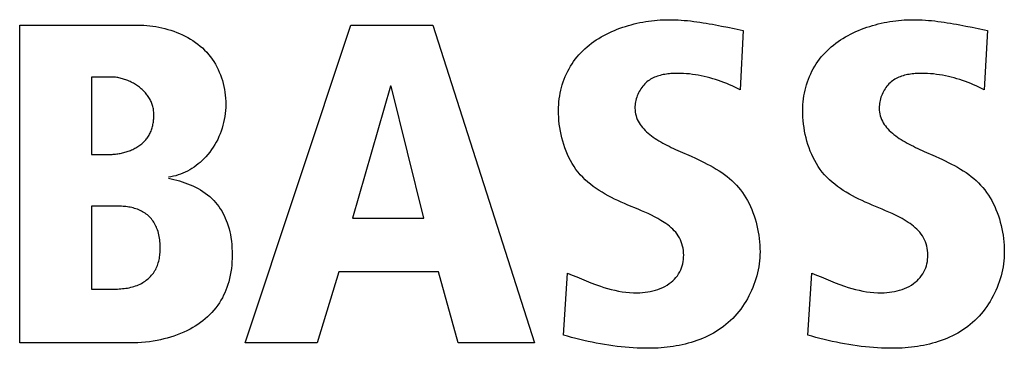
# Model space of a CAD drawing. Units: millimetres. Extents: x -102 to 494, y 18 to 337.
# Drawn here: x 137 to 142, y 172 to 174 of the extents above; entities that cross this region are included whole.
import ezdxf

# ---------------------------------------------------------------- set-up
doc = ezdxf.new("R2010")
doc.units = ezdxf.units.MM
doc.header["$LTSCALE"] = 23.1
doc.layers.get('0').update_dxf_attribs({"linetype": 'CONTINUOUS'})
doc.layers.add('VRSTVA_1', color=7, linetype='CONTINUOUS')

msp = doc.modelspace()

# ---------------------------------------------------------------- linework, layer by layer
at = {"color": 7, "linetype": 'Continuous'}
for p, q in [((137.957, 171.8372), (138.5303, 173.5618)), ((138.5303, 173.5618), (138.975, 173.5618)), ((138.975, 173.5618), (139.5283, 171.8372)), ((138.7453, 173.2307), (138.5399, 172.5141)), ((138.7501, 173.2307), (138.7453, 173.2307)), ((138.9278, 172.5141), (138.7501, 173.2307)), ((138.5399, 172.5141), (138.9278, 172.5141)), ((138.4659, 172.2227), (138.3473, 171.8372)), ((139.0071, 172.2227), (138.4659, 172.2227)), ((139.1132, 171.8372), (139.0071, 172.2227)), ((138.3473, 171.8372), (137.957, 171.8372)), ((139.5283, 171.8372), (139.1132, 171.8372))]:
    msp.add_line(p, q, dxfattribs=at)
at = {"layer": 'VRSTVA_1', "color": 7, "linetype": 'Continuous'}
for p, q in [((136.7323, 173.5618), (137.3745, 173.5618)), ((136.7323, 171.8372), (136.7323, 173.5618)), ((140.5442, 173.557), (140.5778, 173.5501)), ((141.8705, 173.557), (141.9041, 173.5501)), ((140.5778, 173.5501), (140.6113, 173.543)), ((140.6113, 173.543), (140.6614, 173.5322)), ((140.6614, 173.5322), (140.6442, 173.2109)), ((141.9041, 173.5501), (141.9376, 173.543)), ((141.9878, 173.5322), (141.9702, 173.2109)), ((137.2287, 173.2802), (137.1226, 173.2802)), ((137.1226, 173.2802), (137.1226, 172.86)), ((137.1226, 172.86), (137.2215, 172.86)), ((137.2783, 172.5784), (137.1226, 172.5784)), ((137.1226, 172.5784), (137.1226, 172.1288)), ((139.6854, 171.8792), (139.7078, 172.2153)), ((141.0118, 171.8792), (141.0338, 172.2153)), ((137.1226, 172.1288), (137.2363, 172.1288)), ((137.3524, 171.8372), (136.7323, 171.8372))]:
    msp.add_line(p, q, dxfattribs=at)
for points in [[(137.3745, 173.5618), (137.3906, 173.5616), (137.4068, 173.5609), (137.4231, 173.5597), (137.4395, 173.5581), (137.4559, 173.5561), (137.4723, 173.5536), (137.4887, 173.5506), (137.505, 173.5471), (137.5213, 173.5432), (137.5374, 173.5388), (137.5534, 173.5339), (137.5693, 173.5286), (137.5849, 173.5228), (137.6004, 173.5165), (137.6156, 173.5097), (137.6305, 173.5024), (137.6451, 173.4946), (137.6594, 173.4864), (137.6733, 173.4777), (137.6868, 173.4685), (137.7, 173.4587), (137.7126, 173.4485), (137.7248, 173.4378), (137.7366, 173.4266), (137.7477, 173.4149), (137.7583, 173.4029), (137.7682, 173.3903), (137.7777, 173.3774), (137.7865, 173.364), (137.7948, 173.3502), (137.8026, 173.3361), (137.8098, 173.3216), (137.8164, 173.3069), (137.8225, 173.2918), (137.828, 173.2765), (137.8329, 173.261), (137.8373, 173.2453), (137.841, 173.2294), (137.8442, 173.2133), (137.8468, 173.1972), (137.8488, 173.1809), (137.8502, 173.1646), (137.851, 173.1482), (137.8513, 173.1318), (137.8509, 173.1154), (137.8499, 173.099), (137.8483, 173.0826), (137.8461, 173.0664), (137.8433, 173.0502), (137.8399, 173.0342), (137.836, 173.0183), (137.8314, 173.0026), (137.8263, 172.9871), (137.8206, 172.9718), (137.8143, 172.9567), (137.8075, 172.9419), (137.8001, 172.9274), (137.7921, 172.9132), (137.7836, 172.8994), (137.7745, 172.8859), (137.7649, 172.8728), (137.7547, 172.8601), (137.744, 172.8478), (137.7328, 172.836), (137.7228, 172.8263), (137.7125, 172.817), (137.7018, 172.8081), (137.6907, 172.7995), (137.6794, 172.7914), (137.6678, 172.7838), (137.6559, 172.7766), (137.6438, 172.7699), (137.6314, 172.7637), (137.6189, 172.7581), (137.6061, 172.753), (137.5932, 172.7485), (137.5801, 172.7445), (137.5669, 172.7412), (137.5536, 172.7385), (137.5402, 172.7365)], [(139.6582, 173.0998), (139.6585, 173.1153), (139.6592, 173.1308), (139.6605, 173.1463), (139.6623, 173.1618), (139.6647, 173.1773), (139.6675, 173.1928), (139.6708, 173.2081), (139.6746, 173.2234), (139.679, 173.2386), (139.6838, 173.2535), (139.6892, 173.2684), (139.695, 173.283), (139.7014, 173.2974), (139.7082, 173.3115), (139.7155, 173.3254), (139.7234, 173.3389), (139.7317, 173.3522), (139.7405, 173.3651), (139.7496, 173.3774), (139.7592, 173.3894), (139.7693, 173.4011), (139.7798, 173.4123), (139.7906, 173.4232), (139.8019, 173.4338), (139.8136, 173.444), (139.8256, 173.4539), (139.8379, 173.4634), (139.8506, 173.4725), (139.8636, 173.4813), (139.8769, 173.4898), (139.8904, 173.4979), (139.9043, 173.5056), (139.9183, 173.513), (139.9326, 173.5201), (139.9471, 173.5268), (139.9618, 173.5332), (139.9767, 173.5392), (139.9917, 173.5449), (140.0069, 173.5503), (140.0222, 173.5553), (140.0376, 173.56), (140.0532, 173.5644), (140.0688, 173.5684), (140.0844, 173.5721), (140.1001, 173.5755), (140.1159, 173.5785), (140.1316, 173.5813), (140.1474, 173.5836), (140.1631, 173.5857), (140.1788, 173.5875), (140.1945, 173.5889), (140.2101, 173.59), (140.2256, 173.5908), (140.241, 173.5913), (140.2563, 173.5914)], [(140.2563, 173.5914), (140.2733, 173.5913), (140.2904, 173.5908), (140.3074, 173.5901), (140.3244, 173.589), (140.3414, 173.5878), (140.3584, 173.5862), (140.3754, 173.5845), (140.3923, 173.5825), (140.4093, 173.5803), (140.4262, 173.5779), (140.4431, 173.5753), (140.46, 173.5726), (140.4769, 173.5697), (140.4937, 173.5667), (140.5106, 173.5636), (140.5274, 173.5604), (140.5442, 173.557)], [(140.9846, 173.0998), (140.9848, 173.1153), (140.9856, 173.1308), (140.9869, 173.1463), (140.9887, 173.1618), (140.991, 173.1773), (140.9938, 173.1928), (140.9971, 173.2081), (141.001, 173.2234), (141.0053, 173.2385), (141.0101, 173.2535), (141.0155, 173.2683), (141.0213, 173.283), (141.0276, 173.2974), (141.0344, 173.3115), (141.0418, 173.3254), (141.0496, 173.3389), (141.0579, 173.3522), (141.0666, 173.3651), (141.0758, 173.3774), (141.0854, 173.3894), (141.0954, 173.4011), (141.1059, 173.4123), (141.1168, 173.4232), (141.1281, 173.4338), (141.1397, 173.444), (141.1517, 173.4539), (141.164, 173.4634), (141.1767, 173.4725), (141.1897, 173.4813), (141.203, 173.4898), (141.2165, 173.4979), (141.2303, 173.5056), (141.2444, 173.513), (141.2587, 173.5201), (141.2732, 173.5268), (141.2879, 173.5332), (141.3027, 173.5392), (141.3178, 173.5449), (141.333, 173.5503), (141.3483, 173.5553), (141.3637, 173.56), (141.3792, 173.5644), (141.3948, 173.5684), (141.4105, 173.5721), (141.4262, 173.5755), (141.4419, 173.5785), (141.4577, 173.5813), (141.4734, 173.5836), (141.4892, 173.5857), (141.5049, 173.5875), (141.5205, 173.5889), (141.5361, 173.59), (141.5516, 173.5908), (141.567, 173.5913), (141.5823, 173.5914)], [(141.5823, 173.5914), (141.5994, 173.5913), (141.6164, 173.5908), (141.6335, 173.5901), (141.6505, 173.589), (141.6675, 173.5877), (141.6845, 173.5862), (141.7015, 173.5844), (141.7185, 173.5825), (141.7354, 173.5803), (141.7524, 173.5779), (141.7693, 173.5753), (141.7862, 173.5726), (141.8031, 173.5697), (141.82, 173.5667), (141.8368, 173.5636), (141.8537, 173.5603), (141.8705, 173.557)], [(141.9376, 173.543), (141.9711, 173.5358), (141.9878, 173.5322)], [(140.6442, 173.2109), (140.6299, 173.2181), (140.6154, 173.2251), (140.6009, 173.2318), (140.5862, 173.2383), (140.5715, 173.2445), (140.5566, 173.2504), (140.5416, 173.2561), (140.5264, 173.2615), (140.5112, 173.2665), (140.4959, 173.2713), (140.4804, 173.2757), (140.4648, 173.2798), (140.4492, 173.2835), (140.4334, 173.2869), (140.4175, 173.2899), (140.4015, 173.2926), (140.3853, 173.2948), (140.3691, 173.2967), (140.3528, 173.2981), (140.3363, 173.2991), (140.3198, 173.2997), (140.3031, 173.2998), (140.2946, 173.2997), (140.2861, 173.2994), (140.2776, 173.2991), (140.2691, 173.2985), (140.2606, 173.2978), (140.2522, 173.2969), (140.2438, 173.2959), (140.2355, 173.2946), (140.2272, 173.2931), (140.219, 173.2914), (140.211, 173.2894), (140.203, 173.2872), (140.1952, 173.2847), (140.1875, 173.282), (140.1799, 173.2789), (140.1726, 173.2756), (140.1654, 173.2719), (140.1583, 173.2679), (140.1515, 173.2636), (140.1449, 173.259), (140.1386, 173.2539), (140.1324, 173.2485), (140.1264, 173.2426), (140.1208, 173.2365), (140.1154, 173.23), (140.1102, 173.2233), (140.1054, 173.2162), (140.1009, 173.209), (140.0967, 173.2015), (140.0928, 173.1939), (140.0892, 173.186), (140.086, 173.1781), (140.0831, 173.17), (140.0806, 173.1618), (140.0784, 173.1535), (140.0766, 173.1452), (140.0752, 173.1369), (140.0742, 173.1286), (140.0736, 173.1203), (140.0733, 173.112)], [(141.9702, 173.2109), (141.9559, 173.2181), (141.9415, 173.2251), (141.927, 173.2318), (141.9123, 173.2383), (141.8976, 173.2445), (141.8827, 173.2505), (141.8677, 173.2561), (141.8526, 173.2615), (141.8374, 173.2666), (141.8221, 173.2713), (141.8066, 173.2757), (141.7911, 173.2798), (141.7754, 173.2836), (141.7596, 173.2869), (141.7438, 173.2899), (141.7278, 173.2926), (141.7117, 173.2948), (141.6954, 173.2967), (141.6791, 173.2981), (141.6627, 173.2991), (141.6461, 173.2997), (141.6295, 173.2998), (141.621, 173.2997), (141.6125, 173.2995), (141.6039, 173.2991), (141.5954, 173.2985), (141.5869, 173.2978), (141.5785, 173.297), (141.5701, 173.2959), (141.5618, 173.2946), (141.5535, 173.2931), (141.5453, 173.2914), (141.5372, 173.2895), (141.5293, 173.2872), (141.5214, 173.2848), (141.5137, 173.282), (141.5062, 173.279), (141.4988, 173.2756), (141.4916, 173.272), (141.4846, 173.268), (141.4778, 173.2637), (141.4712, 173.259), (141.4648, 173.2539), (141.4586, 173.2485), (141.4527, 173.2427), (141.447, 173.2365), (141.4416, 173.23), (141.4365, 173.2233), (141.4317, 173.2163), (141.4272, 173.209), (141.423, 173.2015), (141.4191, 173.1939), (141.4155, 173.186), (141.4123, 173.1781), (141.4094, 173.17), (141.4069, 173.1618), (141.4047, 173.1535), (141.403, 173.1452), (141.4015, 173.1369), (141.4005, 173.1286), (141.3999, 173.1203), (141.3997, 173.112)], [(137.4609, 173.0726), (137.4609, 173.0785), (137.4606, 173.0844), (137.4603, 173.0903), (137.4597, 173.0962), (137.459, 173.1021), (137.4581, 173.108), (137.457, 173.1138), (137.4557, 173.1196), (137.4542, 173.1254), (137.4525, 173.131), (137.4505, 173.1367), (137.4483, 173.1423), (137.4459, 173.1479), (137.4432, 173.1534), (137.4404, 173.1587), (137.4373, 173.1641), (137.4341, 173.1693), (137.4307, 173.1744), (137.4271, 173.1795), (137.4233, 173.1844), (137.4193, 173.1893), (137.4152, 173.1941), (137.411, 173.1988), (137.4065, 173.2033), (137.402, 173.2078), (137.3973, 173.2122), (137.3924, 173.2164), (137.3875, 173.2206), (137.3824, 173.2246), (137.3772, 173.2285), (137.3719, 173.2323), (137.3665, 173.236), (137.361, 173.2395), (137.3554, 173.2429), (137.3497, 173.2462), (137.344, 173.2494), (137.3382, 173.2524), (137.3323, 173.2552), (137.3264, 173.258), (137.3204, 173.2606), (137.3143, 173.263), (137.3083, 173.2653), (137.3022, 173.2674), (137.296, 173.2694), (137.2899, 173.2712), (137.2837, 173.2729), (137.2776, 173.2744), (137.2714, 173.2757), (137.2652, 173.2769), (137.2591, 173.2779), (137.253, 173.2787), (137.2468, 173.2793), (137.2408, 173.2798), (137.2347, 173.2801), (137.2287, 173.2802)], [(140.0902, 172.5625), (140.035, 172.5854), (140.0165, 172.5932), (139.9981, 172.6013), (139.9805, 172.6093), (139.963, 172.6176), (139.9457, 172.6262), (139.9285, 172.6352), (139.9116, 172.6446), (139.8949, 172.6544), (139.8786, 172.6646), (139.8626, 172.6753), (139.847, 172.6864), (139.8319, 172.698), (139.8172, 172.7102), (139.8031, 172.7229), (139.7896, 172.7361), (139.7767, 172.7499), (139.7644, 172.7644), (139.7532, 172.779), (139.7426, 172.7943), (139.7326, 172.81), (139.7234, 172.8262), (139.7147, 172.8429), (139.7068, 172.86), (139.6994, 172.8774), (139.6927, 172.8951), (139.6866, 172.9132), (139.6811, 172.9314), (139.6762, 172.9499), (139.6719, 172.9685), (139.6683, 172.9872), (139.6652, 173.006), (139.6626, 173.0249), (139.6607, 173.0437), (139.6593, 173.0625), (139.6585, 173.0812), (139.6582, 173.0998)], [(140.0733, 173.112), (140.0737, 173.1009), (140.0748, 173.0902), (140.0766, 173.0797), (140.0791, 173.0695), (140.0823, 173.0597), (140.086, 173.0501), (140.0904, 173.0408), (140.0954, 173.0318), (140.101, 173.023), (140.107, 173.0144), (140.1137, 173.0061), (140.1207, 172.9981), (140.1283, 172.9902), (140.1363, 172.9826), (140.1448, 172.9752), (140.1536, 172.9679), (140.1628, 172.9609), (140.1724, 172.954), (140.1823, 172.9473), (140.1925, 172.9407), (140.203, 172.9343), (140.2137, 172.928), (140.2247, 172.9219), (140.2359, 172.9159), (140.2472, 172.91), (140.2588, 172.9042), (140.2705, 172.8984), (140.2822, 172.8928), (140.2941, 172.8873), (140.3061, 172.8818), (140.3181, 172.8763), (140.378, 172.8497)], [(141.4163, 172.5625), (141.3611, 172.5854), (141.3427, 172.5932), (141.3243, 172.6013), (141.3067, 172.6093), (141.2892, 172.6176), (141.2719, 172.6262), (141.2548, 172.6352), (141.2378, 172.6446), (141.2212, 172.6544), (141.2048, 172.6646), (141.1889, 172.6753), (141.1733, 172.6864), (141.1581, 172.698), (141.1435, 172.7102), (141.1294, 172.7229), (141.1159, 172.7361), (141.103, 172.7499), (141.0907, 172.7644), (141.0795, 172.779), (141.0689, 172.7943), (141.059, 172.81), (141.0497, 172.8262), (141.0411, 172.8429), (141.0331, 172.86), (141.0257, 172.8774), (141.019, 172.8951), (141.0129, 172.9132), (141.0074, 172.9314), (141.0026, 172.9499), (140.9983, 172.9685), (140.9946, 172.9872), (140.9915, 173.006), (140.989, 173.0249), (140.987, 173.0437), (140.9857, 173.0625), (140.9848, 173.0812), (140.9846, 173.0998)], [(141.3997, 173.112), (141.4001, 173.1009), (141.4012, 173.0902), (141.403, 173.0797), (141.4055, 173.0695), (141.4086, 173.0597), (141.4124, 173.0501), (141.4168, 173.0408), (141.4218, 173.0318), (141.4273, 173.023), (141.4334, 173.0144), (141.44, 173.0061), (141.4471, 172.9981), (141.4547, 172.9902), (141.4627, 172.9826), (141.4711, 172.9752), (141.48, 172.9679), (141.4892, 172.9609), (141.4987, 172.954), (141.5086, 172.9473), (141.5188, 172.9407), (141.5293, 172.9343), (141.5401, 172.928), (141.551, 172.9219), (141.5622, 172.9159), (141.5736, 172.91), (141.5851, 172.9042), (141.5968, 172.8984), (141.6086, 172.8928), (141.6205, 172.8873), (141.6325, 172.8818), (141.6445, 172.8763), (141.7044, 172.8497)], [(137.2215, 172.86), (137.2277, 172.8601), (137.2339, 172.8603), (137.2401, 172.8606), (137.2464, 172.8611), (137.2528, 172.8617), (137.2591, 172.8625), (137.2655, 172.8634), (137.2718, 172.8644), (137.2782, 172.8656), (137.2845, 172.8669), (137.2909, 172.8683), (137.2972, 172.8699), (137.3035, 172.8716), (137.3098, 172.8735), (137.316, 172.8754), (137.3221, 172.8776), (137.3283, 172.8798), (137.3343, 172.8822), (137.3403, 172.8848), (137.3462, 172.8875), (137.352, 172.8903), (137.3578, 172.8932), (137.3634, 172.8963), (137.3689, 172.8996), (137.3744, 172.9029), (137.3797, 172.9064), (137.3849, 172.9101), (137.3899, 172.9139), (137.3948, 172.9178), (137.3996, 172.9219), (137.4042, 172.9261), (137.4086, 172.9304), (137.4129, 172.9349), (137.4171, 172.9395), (137.421, 172.9443), (137.4247, 172.9492), (137.4283, 172.9542), (137.4316, 172.9594), (137.4348, 172.9647), (137.4378, 172.9701), (137.4405, 172.9757), (137.4431, 172.9813), (137.4455, 172.9871), (137.4477, 172.9929), (137.4497, 172.9988), (137.4516, 173.0048), (137.4532, 173.0108), (137.4547, 173.0169), (137.4561, 173.0231), (137.4572, 173.0292), (137.4582, 173.0354), (137.4591, 173.0416), (137.4597, 173.0478), (137.4603, 173.054), (137.4606, 173.0603), (137.4609, 173.0664), (137.4609, 173.0726)], [(140.378, 172.8497), (140.4015, 172.8391), (140.413, 172.8338), (140.431, 172.8254), (140.4486, 172.8168), (140.4658, 172.808), (140.4825, 172.7992), (140.4988, 172.7901), (140.5146, 172.7808), (140.53, 172.7712), (140.5449, 172.7613), (140.5593, 172.7511), (140.5733, 172.7406), (140.5867, 172.7296), (140.5997, 172.7182), (140.6122, 172.7064), (140.6242, 172.694), (140.6356, 172.6812), (140.6466, 172.6677), (140.6568, 172.6539), (140.6666, 172.6396), (140.6758, 172.6247), (140.6845, 172.6094), (140.6927, 172.5937), (140.7004, 172.5776), (140.7076, 172.5611), (140.7142, 172.5443), (140.7203, 172.5272), (140.7259, 172.5098), (140.731, 172.4923), (140.7355, 172.4746), (140.7395, 172.4568), (140.743, 172.4388), (140.746, 172.4209), (140.7484, 172.4029), (140.7503, 172.3849), (140.7516, 172.3669), (140.7524, 172.3491), (140.7527, 172.3314)], [(141.7044, 172.8497), (141.7279, 172.8391), (141.7394, 172.8338), (141.7574, 172.8254), (141.775, 172.8168), (141.7922, 172.808), (141.8089, 172.7992), (141.8252, 172.7901), (141.841, 172.7808), (141.8564, 172.7712), (141.8713, 172.7613), (141.8857, 172.7511), (141.8996, 172.7406), (141.9131, 172.7296), (141.9261, 172.7182), (141.9386, 172.7064), (141.9505, 172.694), (141.962, 172.6812), (141.9729, 172.6677), (141.9832, 172.6539), (141.9929, 172.6396), (142.0022, 172.6247), (142.0109, 172.6094), (142.0191, 172.5937), (142.0268, 172.5776), (142.0339, 172.5611), (142.0406, 172.5443), (142.0467, 172.5272), (142.0523, 172.5098), (142.0574, 172.4923), (142.0619, 172.4746), (142.0659, 172.4568), (142.0694, 172.4388), (142.0723, 172.4209), (142.0748, 172.4029), (142.0766, 172.3849), (142.078, 172.3669), (142.0788, 172.3491), (142.0791, 172.3314)], [(137.5402, 172.7315), (137.5551, 172.7283), (137.5701, 172.7248), (137.5851, 172.7208), (137.6001, 172.7165), (137.615, 172.7118), (137.6298, 172.7067), (137.6444, 172.7012), (137.6589, 172.6953), (137.6731, 172.6889), (137.6871, 172.682), (137.7009, 172.6747), (137.7143, 172.667), (137.7274, 172.6587), (137.74, 172.65), (137.7523, 172.6408), (137.7641, 172.631), (137.7754, 172.6207), (137.7862, 172.6099), (137.7958, 172.5993), (137.8049, 172.5883), (137.8134, 172.5769), (137.8215, 172.5651), (137.8291, 172.553), (137.8362, 172.5406), (137.8428, 172.5279), (137.8488, 172.5149), (137.8544, 172.5017), (137.8594, 172.4883), (137.8646, 172.4726), (137.8692, 172.4568), (137.8731, 172.4407), (137.8764, 172.4246), (137.8792, 172.4083), (137.8818, 172.3896), (137.8837, 172.3708), (137.8851, 172.3519), (137.8858, 172.333), (137.8861, 172.314), (137.8858, 172.2955), (137.8849, 172.2771), (137.8835, 172.2586), (137.8816, 172.2403), (137.879, 172.222), (137.8758, 172.2038), (137.8719, 172.1858), (137.8673, 172.1679), (137.8628, 172.1531), (137.8579, 172.1383), (137.8524, 172.1238), (137.8464, 172.1095), (137.8398, 172.0954), (137.8327, 172.0816), (137.8251, 172.0681), (137.8169, 172.055), (137.8076, 172.0413), (137.7976, 172.028), (137.7871, 172.0152), (137.776, 172.0027), (137.7644, 171.9907), (137.7524, 171.9792), (137.7398, 171.9681), (137.7269, 171.9575), (137.7136, 171.9473), (137.7, 171.9376), (137.686, 171.9285), (137.6717, 171.9198), (137.6572, 171.9116), (137.6403, 171.9028), (137.6231, 171.8947), (137.6057, 171.8872), (137.5881, 171.8804), (137.5702, 171.874), (137.5521, 171.8683), (137.5339, 171.863), (137.5156, 171.8583), (137.4971, 171.854), (137.4785, 171.8502), (137.4577, 171.8464), (137.4367, 171.8432), (137.4157, 171.8406), (137.3946, 171.8388), (137.3735, 171.8376), (137.3524, 171.8372)], [(137.2363, 172.1288), (137.2453, 172.1289), (137.2543, 172.129), (137.2634, 172.1294), (137.2724, 172.1298), (137.2815, 172.1304), (137.2906, 172.1313), (137.2996, 172.1323), (137.3086, 172.1335), (137.3175, 172.1349), (137.3264, 172.1366), (137.3353, 172.1386), (137.344, 172.1408), (137.3527, 172.1433), (137.3613, 172.1461), (137.3697, 172.1493), (137.3781, 172.1528), (137.3863, 172.1566), (137.3933, 172.1602), (137.4002, 172.1641), (137.4069, 172.1682), (137.4135, 172.1726), (137.4199, 172.1772), (137.4261, 172.1821), (137.4321, 172.1872), (137.4379, 172.1926), (137.4434, 172.1981), (137.4487, 172.2039), (137.4537, 172.2099), (137.4584, 172.2161), (137.4628, 172.2226), (137.4669, 172.2292), (137.4707, 172.236), (137.4741, 172.243), (137.4773, 172.2501), (137.4802, 172.2574), (137.4828, 172.2648), (137.4851, 172.2723), (137.4872, 172.2799), (137.489, 172.2876), (137.4906, 172.2954), (137.492, 172.3033), (137.4931, 172.3112), (137.494, 172.3191), (137.4947, 172.3271), (137.4952, 172.3351), (137.4956, 172.343), (137.4957, 172.351), (137.4957, 172.3603), (137.4954, 172.3695), (137.4949, 172.3787), (137.4941, 172.3879), (137.4931, 172.397), (137.4918, 172.406), (137.4902, 172.415), (137.4882, 172.4239), (137.486, 172.4327), (137.4834, 172.4415), (137.4805, 172.4501), (137.4778, 172.4573), (137.4749, 172.4643), (137.4717, 172.4713), (137.4683, 172.4782), (137.4646, 172.4849), (137.4607, 172.4914), (137.4565, 172.4978), (137.452, 172.504), (137.4473, 172.51), (137.4423, 172.5157), (137.437, 172.5212), (137.4314, 172.5265), (137.4256, 172.5315), (137.4195, 172.5363), (137.4131, 172.5407), (137.4066, 172.5449), (137.3999, 172.5489), (137.3929, 172.5526), (137.3858, 172.556), (137.3786, 172.5591), (137.3712, 172.5621), (137.3638, 172.5647), (137.3562, 172.5671), (137.3485, 172.5693), (137.3408, 172.5713), (137.333, 172.573), (137.3251, 172.5744), (137.3173, 172.5756), (137.3094, 172.5766), (137.3016, 172.5774), (137.2938, 172.578), (137.286, 172.5783), (137.2783, 172.5784)], [(139.809, 172.1737), (139.8344, 172.1635), (139.8599, 172.1537), (139.8857, 172.1445), (139.905, 172.1382), (139.9245, 172.1323), (139.9441, 172.127), (139.9639, 172.1223), (139.9838, 172.1182), (140.0039, 172.1148), (140.0242, 172.1121), (140.0446, 172.1102), (140.0651, 172.1092), (140.0857, 172.109), (140.1, 172.1094), (140.1143, 172.1103), (140.1285, 172.1117), (140.1427, 172.1136), (140.1568, 172.116), (140.1707, 172.119), (140.1844, 172.1226), (140.1979, 172.1269), (140.211, 172.1318), (140.2239, 172.1374), (140.2364, 172.1438), (140.2484, 172.1509), (140.26, 172.1587), (140.2697, 172.1662), (140.279, 172.1743), (140.2878, 172.183), (140.296, 172.1922), (140.3036, 172.2018), (140.3105, 172.212), (140.3166, 172.2226), (140.3218, 172.2332), (140.3262, 172.2441), (140.3299, 172.2553), (140.3329, 172.2667), (140.3352, 172.2783), (140.3368, 172.2901), (140.3377, 172.302), (140.3379, 172.314), (140.3375, 172.3263), (140.3364, 172.3385), (140.3345, 172.3507), (140.332, 172.3627), (140.3288, 172.3744), (140.3248, 172.3859), (140.3202, 172.3971), (140.3148, 172.4079), (140.3087, 172.4183), (140.3021, 172.428), (140.2948, 172.4372), (140.287, 172.446), (140.2786, 172.4544), (140.2698, 172.4624), (140.2607, 172.47), (140.2513, 172.4773), (140.2416, 172.4843), (140.2317, 172.491), (140.2148, 172.5017), (140.1976, 172.5118), (140.1802, 172.5212), (140.1625, 172.5302), (140.1447, 172.5387), (140.1267, 172.5468), (140.1085, 172.5547), (140.0902, 172.5625)], [(141.1352, 172.1737), (141.1605, 172.1635), (141.1861, 172.1537), (141.2119, 172.1445), (141.2312, 172.1382), (141.2507, 172.1323), (141.2703, 172.127), (141.2901, 172.1223), (141.3101, 172.1182), (141.3302, 172.1148), (141.3505, 172.1121), (141.3709, 172.1102), (141.3914, 172.1092), (141.4121, 172.109), (141.4263, 172.1094), (141.4406, 172.1103), (141.4548, 172.1117), (141.469, 172.1136), (141.4831, 172.116), (141.497, 172.119), (141.5107, 172.1226), (141.5241, 172.1269), (141.5373, 172.1318), (141.5501, 172.1374), (141.5626, 172.1438), (141.5746, 172.1509), (141.5862, 172.1587), (141.5959, 172.1662), (141.6052, 172.1743), (141.6139, 172.183), (141.6221, 172.1922), (141.6297, 172.2019), (141.6365, 172.212), (141.6427, 172.2226), (141.6478, 172.2332), (141.6522, 172.2441), (141.6559, 172.2553), (141.6589, 172.2667), (141.6612, 172.2783), (141.6628, 172.2901), (141.6637, 172.302), (141.6639, 172.314), (141.6635, 172.3263), (141.6624, 172.3385), (141.6606, 172.3507), (141.658, 172.3626), (141.6548, 172.3744), (141.6509, 172.3859), (141.6462, 172.3971), (141.6408, 172.4079), (141.6348, 172.4183), (141.6281, 172.428), (141.6208, 172.4372), (141.613, 172.446), (141.6047, 172.4544), (141.5959, 172.4624), (141.5868, 172.47), (141.5773, 172.4773), (141.5676, 172.4843), (141.5578, 172.491), (141.5409, 172.5017), (141.5237, 172.5118), (141.5063, 172.5212), (141.4886, 172.5302), (141.4708, 172.5387), (141.4528, 172.5468), (141.4346, 172.5547), (141.4163, 172.5625)], [(140.7527, 172.3314), (140.7524, 172.3151), (140.7516, 172.2988), (140.7501, 172.2825), (140.7482, 172.2662), (140.7456, 172.2498), (140.7426, 172.2335), (140.739, 172.2173), (140.7349, 172.2011), (140.7302, 172.185), (140.7251, 172.169), (140.7195, 172.1532), (140.7133, 172.1375), (140.7067, 172.122), (140.6996, 172.1067), (140.692, 172.0917), (140.684, 172.0769), (140.6755, 172.0623), (140.6666, 172.0481), (140.6573, 172.0341), (140.6475, 172.0205), (140.6372, 172.0073), (140.6266, 171.9944), (140.6156, 171.9819), (140.6041, 171.9699), (140.5923, 171.9583), (140.5801, 171.9471), (140.5676, 171.9365), (140.5547, 171.9264), (140.5415, 171.9167), (140.5279, 171.9075), (140.514, 171.8987), (140.4999, 171.8904), (140.4855, 171.8825), (140.4708, 171.8751), (140.4559, 171.8681), (140.4408, 171.8615), (140.4255, 171.8554), (140.4099, 171.8496), (140.3943, 171.8443), (140.3784, 171.8393), (140.3624, 171.8347), (140.3463, 171.8306), (140.3302, 171.8267), (140.3139, 171.8233), (140.2975, 171.8202), (140.2811, 171.8175), (140.2647, 171.8151), (140.2483, 171.8131), (140.2318, 171.8113), (140.2154, 171.81), (140.199, 171.8089), (140.1826, 171.8081), (140.1664, 171.8077), (140.1502, 171.8076)], [(142.0791, 172.3314), (142.0788, 172.3151), (142.0779, 172.2988), (142.0765, 172.2825), (142.0745, 172.2662), (142.072, 172.2498), (142.0689, 172.2335), (142.0653, 172.2173), (142.0612, 172.2011), (142.0566, 172.185), (142.0515, 172.169), (142.0458, 172.1532), (142.0397, 172.1375), (142.0331, 172.122), (142.026, 172.1067), (142.0184, 172.0917), (142.0104, 172.0769), (142.0019, 172.0623), (141.993, 172.0481), (141.9836, 172.0341), (141.9738, 172.0205), (141.9636, 172.0073), (141.9529, 171.9944), (141.9419, 171.9819), (141.9305, 171.9699), (141.9186, 171.9583), (141.9064, 171.9471), (141.8939, 171.9365), (141.881, 171.9263), (141.8677, 171.9167), (141.8542, 171.9075), (141.8403, 171.8987), (141.8262, 171.8904), (141.8117, 171.8825), (141.7971, 171.8751), (141.7821, 171.8681), (141.767, 171.8615), (141.7517, 171.8554), (141.7361, 171.8496), (141.7204, 171.8443), (141.7046, 171.8393), (141.6886, 171.8347), (141.6725, 171.8305), (141.6563, 171.8267), (141.64, 171.8233), (141.6236, 171.8202), (141.6072, 171.8175), (141.5908, 171.8151), (141.5743, 171.8131), (141.5579, 171.8113), (141.5414, 171.81), (141.525, 171.8089), (141.5087, 171.8081), (141.4924, 171.8077), (141.4762, 171.8076)], [(139.7078, 172.2153), (139.7332, 172.2052), (139.7585, 172.1947), (139.809, 172.1737)], [(141.0338, 172.2153), (141.0593, 172.2052), (141.0846, 172.1948), (141.1352, 172.1737)], [(140.1502, 171.8076), (140.1286, 171.8077), (140.107, 171.8082), (140.0854, 171.8091), (140.0639, 171.8103), (140.0423, 171.8117), (140.0208, 171.8135), (139.9993, 171.8156), (139.9765, 171.8182), (139.9538, 171.821), (139.9311, 171.8242), (139.9085, 171.8277), (139.8859, 171.8315), (139.8633, 171.8356), (139.8409, 171.8401), (139.8184, 171.8448), (139.7961, 171.8498), (139.7738, 171.8551), (139.7516, 171.8607), (139.7294, 171.8666), (139.7074, 171.8728), (139.6854, 171.8792)], [(141.4762, 171.8076), (141.4546, 171.8077), (141.433, 171.8082), (141.4115, 171.8091), (141.3899, 171.8102), (141.3684, 171.8117), (141.3469, 171.8135), (141.3254, 171.8156), (141.3026, 171.8182), (141.2799, 171.821), (141.2573, 171.8242), (141.2346, 171.8277), (141.2121, 171.8315), (141.1895, 171.8357), (141.1671, 171.8401), (141.1447, 171.8448), (141.1223, 171.8498), (141.1001, 171.8551), (141.0779, 171.8607), (141.0558, 171.8666), (141.0337, 171.8728), (141.0118, 171.8792)]]:
    msp.add_lwpolyline(points, dxfattribs=at)

doc.saveas('drawing.dxf')
